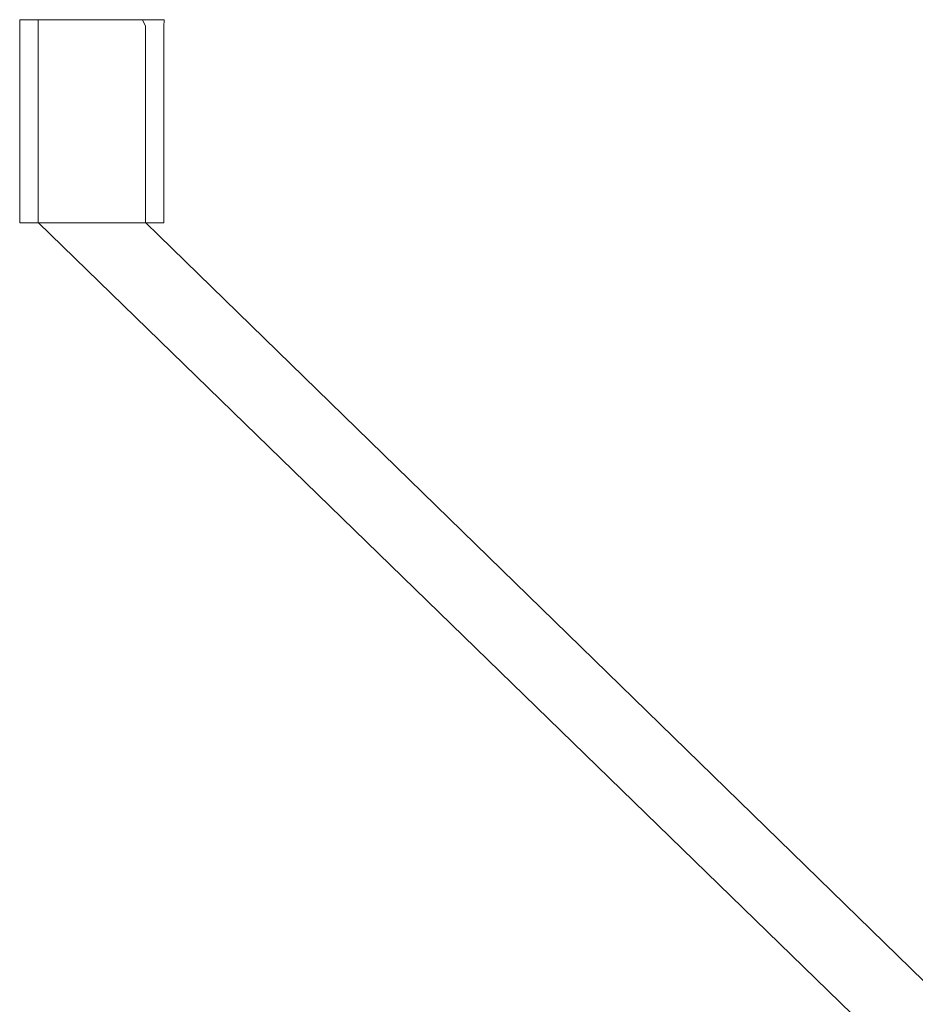
# Model space of a CAD drawing. Extents: x -198 to 34, y -1000 to 0.
# Drawn here: x -198 to -84, y -125 to 0 of the extents above; entities that cross this region are included whole.
import ezdxf

# ---------------------------------------------------------------- set-up
doc = ezdxf.new("R2010")
doc.units = 0
doc.header["$LTSCALE"] = 500
doc.header["$MEASUREMENT"] = 0
doc.layers.add('CHROM', color=8, linetype='Continuous')

msp = doc.modelspace()

# ---------------------------------------------------------------- linework, layer by layer
at = {"layer": 'CHROM', "lineweight": 0}
for points in [[(-179.6, 0.16, 1900), (-179.6, 0.16, 1879.23), (-197.94, 0.16, 1879.23), (-197.94, 0.16, 1900)], [(-182.36, 0.19, 1897.68), (-182.36, 0.19, 1881.55), (-195.61, 0.19, 1881.55), (-195.61, 0.19, 1897.68)]]:
    msp.add_3dface(points, dxfattribs=at)
for points, invisible_edges in [([(-179.65, -0.66, 1900), (-179.6, 0.16, 1900), (-197.94, 0.16, 1900), (-197.94, -0.66, 1900)], 10), ([(-197.94, -0.66, 1900), (-197.94, 0.16, 1900), (-197.94, 0.16, 1879.23), (-197.94, -0.66, 1879.23)], 11), ([(-197.94, -0.66, 1879.23), (-197.94, 0.16, 1879.23), (-179.6, 0.16, 1879.23), (-179.65, -0.66, 1879.23)], 15), ([(-195.61, -0.63, 1897.68), (-195.61, 0.19, 1897.68), (-195.61, 0.19, 1881.55), (-195.61, -0.63, 1881.55)], 10), ([(-181.97, -0.63, 1897.68), (-182.36, 0.19, 1897.68), (-195.61, 0.19, 1897.68), (-195.61, -0.63, 1897.68)], 15), ([(-195.61, -0.63, 1881.55), (-195.61, 0.19, 1881.55), (-182.36, 0.19, 1881.55), (-181.97, -0.63, 1881.55)], 15), ([(-181.97, -0.63, 1881.55), (-182.36, 0.19, 1881.55), (-182.36, 0.19, 1897.68), (-181.97, -0.63, 1897.68)], 10), ([(-179.65, -0.66, 1879.23), (-179.6, 0.16, 1879.23), (-179.6, 0.16, 1900), (-179.65, -0.66, 1900)], 14), ([(-197.94, -24.48, 1900), (-197.94, -0.66, 1900), (-197.94, -0.66, 1879.23), (-197.94, -24.48, 1879.23)], 10), ([(-197.94, -24.48, 1879.23), (-197.94, -0.66, 1879.23), (-179.65, -0.66, 1879.23), (-179.65, -24.48, 1879.23)], 11), ([(-179.65, -24.48, 1900), (-179.65, -0.66, 1900), (-197.94, -0.66, 1900), (-197.94, -24.48, 1900)], 14), ([(-195.61, -24.45, 1897.68), (-195.61, -0.63, 1897.68), (-195.61, -0.63, 1881.55), (-195.61, -24.45, 1881.55)], 10), ([(-195.61, -24.45, 1881.55), (-195.61, -0.63, 1881.55), (-181.97, -0.63, 1881.55), (-181.97, -24.45, 1881.55)], 11), ([(-181.97, -24.45, 1897.68), (-181.97, -0.63, 1897.68), (-195.61, -0.63, 1897.68), (-195.61, -24.45, 1897.68)], 14), ([(-181.97, -24.45, 1881.55), (-181.97, -0.63, 1881.55), (-181.97, -0.63, 1897.68), (-181.97, -24.45, 1897.68)], 15), ([(-179.65, -24.48, 1879.23), (-179.65, -0.66, 1879.23), (-179.65, -0.66, 1900), (-179.65, -24.48, 1900)], 15), ([(-197.94, -25.03, 1900), (-179.65, -25.03, 1900), (-179.65, -24.48, 1900), (-197.94, -24.48, 1900)], 5), ([(-197.94, -24.48, 1879.23), (-179.65, -24.48, 1879.23), (-179.65, -25.03, 1879.23), (-197.94, -25.03, 1879.23)], 5), ([(-197.94, -25.03, 1879.23), (-197.94, -25.03, 1900), (-197.94, -24.48, 1900), (-197.94, -24.48, 1879.23)], 15), ([(-181.97, -25, 1897.68), (-181.97, -24.45, 1897.68), (-195.61, -24.45, 1897.68), (-195.61, -25, 1897.68)], 10), ([(-195.61, -25, 1881.55), (-195.61, -24.45, 1881.55), (-181.97, -24.45, 1881.55), (-181.97, -25, 1881.55)], 10), ([(-195.61, -25, 1897.68), (-195.61, -24.45, 1897.68), (-195.61, -24.45, 1881.55), (-195.61, -25, 1881.55)], 15), ([(-195.61, -25.54, 1897.68), (-195.61, -25, 1897.68), (-195.61, -25, 1881.55), (-195.61, -25.54, 1881.55)], 2), ([(-181.97, -25.54, 1897.68), (-181.97, -25, 1897.68), (-195.61, -25, 1897.68), (-195.61, -25.54, 1897.68)], 14), ([(-195.61, -25.54, 1881.55), (-195.61, -25, 1881.55), (-181.97, -25, 1881.55), (-181.97, -25.54, 1881.55)], 11), ([(-181.97, -25, 1881.55), (-181.97, -24.45, 1881.55), (-181.97, -24.45, 1897.68), (-181.97, -25, 1897.68)], 15), ([(-181.97, -25.54, 1881.55), (-181.97, -25, 1881.55), (-181.97, -25, 1897.68), (-181.97, -25.54, 1897.68)], 7), ([(-179.65, -25.03, 1900), (-179.65, -25.03, 1879.23), (-179.65, -24.48, 1879.23), (-179.65, -24.48, 1900)], 15), ([(-197.94, -25.58, 1879.23), (-197.94, -25.58, 1900), (-197.94, -25.03, 1900), (-197.94, -25.03, 1879.23)], 4), ([(-179.65, -25.58, 1879.23), (-197.94, -25.58, 1879.23), (-197.94, -25.03, 1879.23), (-179.65, -25.03, 1879.23)], 15), ([(-197.94, -25.58, 1900), (-179.65, -25.58, 1900), (-179.65, -25.03, 1900), (-197.94, -25.03, 1900)], 15), ([(-197.94, -25.58, 1879.23), (-179.65, -25.58, 1879.23), (-179.65, -25.58, 1900), (-197.94, -25.58, 1900)], 10), ([(-11.95, -204.17, 1897.68), (-195.61, -25.54, 1897.68), (-195.61, -25.54, 1881.55), (-11.95, -204.17, 1881.55)], 10), ([(-181.97, -25.54, 1881.55), (-11.95, -204.17, 1881.55), (-195.61, -25.54, 1881.55), (-181.97, -25.54, 1881.55)], 15), ([(-11.95, -204.17, 1897.68), (-11.95, -191.33, 1897.68), (-195.61, -25.54, 1897.68), (-11.95, -204.17, 1897.68)], 15), ([(-195.61, -25.54, 1897.68), (-11.95, -191.33, 1897.68), (-181.97, -25.54, 1897.68), (-195.61, -25.54, 1897.68)], 13), ([(-11.95, -191.33, 1881.55), (-11.95, -204.17, 1881.55), (-181.97, -25.54, 1881.55), (-11.95, -191.33, 1881.55)], 11), ([(-11.95, -191.33, 1881.55), (-181.97, -25.54, 1881.55), (-181.97, -25.54, 1897.68), (-11.95, -191.33, 1897.68)], 15), ([(-179.65, -25.58, 1900), (-179.65, -25.58, 1879.23), (-179.65, -25.03, 1879.23), (-179.65, -25.03, 1900)], 4)]:
    msp.add_3dface(points, dxfattribs=dict(at, invisible_edges=invisible_edges))

doc.saveas('drawing.dxf')
